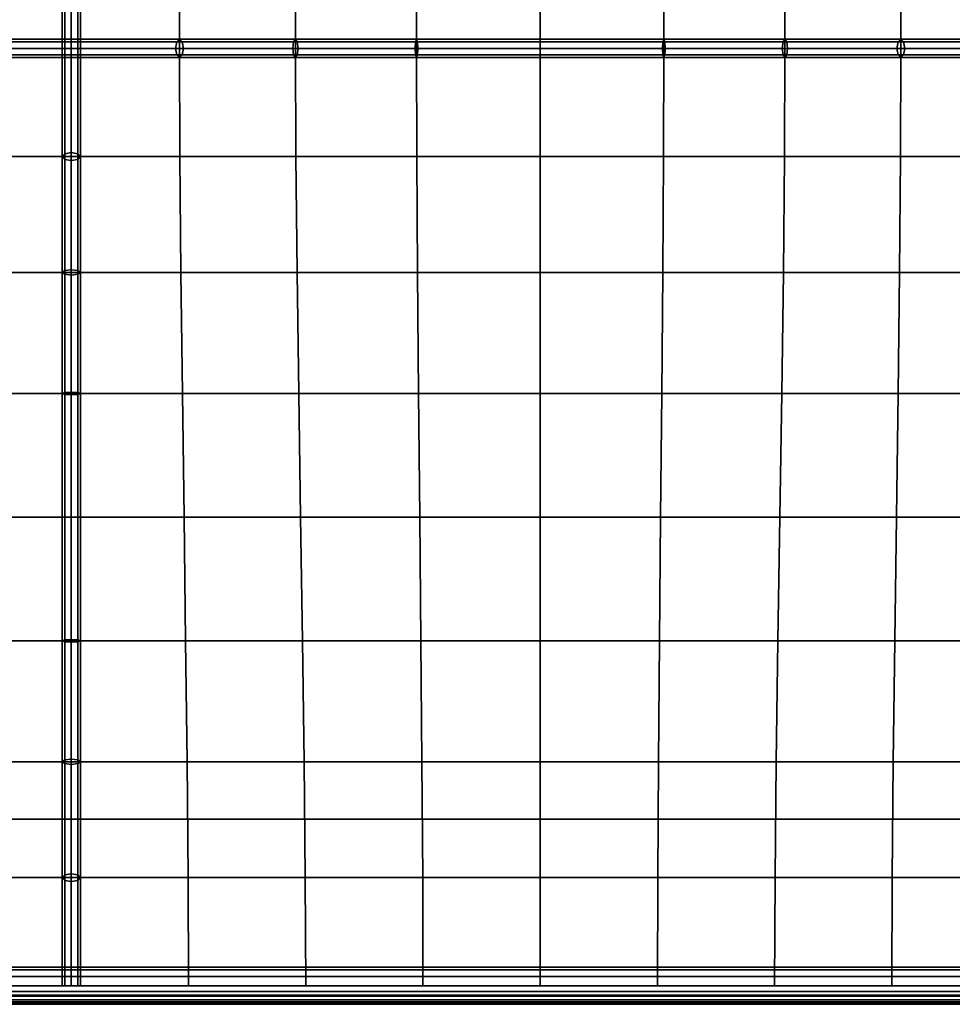
# Model space of a CAD drawing. Units: inches. Extents: x -25.5 to 25.5, y -25.5 to 25.5.
# Drawn here: x -6.7 to -0.4, y -25.5 to -18.8 of the extents above; entities that cross this region are included whole.
import ezdxf

# ---------------------------------------------------------------- set-up
doc = ezdxf.new("R2010")
doc.units = ezdxf.units.IN
doc.header["$MEASUREMENT"] = 0
doc.layers.add('AFUFU-3D-CH-CU', color=2, linetype='Continuous')
doc.layers.add('AFUFU-3D-CH-FR', color=2, linetype='Continuous')

msp = doc.modelspace()

# ---------------------------------------------------------------- linework, layer by layer
at = {"layer": 'AFUFU-3D-CH-CU'}
for points in [[(-25.2083, -25.2083, 12), (-25.2083, 25.2083, 12), (25.2083, 25.2083, 12), (25.2083, -25.2083, 12)], [(-7.0643, -18.269, 15.8177), (-7.0643, -19, 15.4089), (-6.3333, -19, 15), (-6.3333, -18.269, 15.4089)], [(-6.3958, -18.269, 15.4089), (-6.3775, -18.2502, 15.3687), (-6.3775, -19, 14.9558), (-6.3958, -19, 15)], [(-6.3775, -18.2877, 15.449), (-6.3958, -18.269, 15.4089), (-6.3958, -19, 15), (-6.3775, -19, 15.0442)], [(-6.3775, -18.2502, 15.3687), (-6.3333, -18.2425, 15.3521), (-6.3333, -19, 14.9375), (-6.3775, -19, 14.9558)], [(-6.3333, -18.2955, 15.4656), (-6.3775, -18.2877, 15.449), (-6.3775, -19, 15.0442), (-6.3333, -19, 15.0625)], [(-6.3333, -18.2425, 15.3521), (-6.2891, -18.2502, 15.3687), (-6.2891, -19, 14.9558), (-6.3333, -19, 14.9375)], [(-6.3333, -18.269, 15.4089), (-6.3333, -19, 15), (-5.6023, -19, 15.4089), (-5.6023, -18.269, 15.8177)], [(-6.2891, -18.2877, 15.449), (-6.3333, -18.2955, 15.4656), (-6.3333, -19, 15.0625), (-6.2891, -19, 15.0442)], [(-6.2891, -18.2502, 15.3687), (-6.2708, -18.269, 15.4089), (-6.2708, -19, 15), (-6.2891, -19, 14.9558)], [(-6.2708, -18.269, 15.4089), (-6.2891, -18.2877, 15.449), (-6.2891, -19, 15.0442), (-6.2708, -19, 15)], [(-5.6023, -18.269, 15.8177), (-5.6023, -19, 15.4089), (-4.8197, -19, 15.7073), (-4.8197, -18.269, 16.1161)], [(-4.8197, -18.269, 16.1161), (-4.8197, -19, 15.7073), (-4.002, -19, 15.8889), (-4.002, -18.269, 16.2977)], [(-4.002, -18.269, 16.2977), (-4.002, -19, 15.8889), (-3.1667, -19, 15.9498), (-3.1667, -18.269, 16.3587)], [(-3.1667, -18.269, 16.3587), (-3.1667, -19, 15.9498), (-2.3313, -19, 15.8889), (-2.3313, -18.269, 16.2977)], [(-2.3313, -18.269, 16.2977), (-2.3313, -19, 15.8889), (-1.5136, -19, 15.7073), (-1.5136, -18.269, 16.1161)], [(-1.5136, -18.269, 16.1161), (-1.5136, -19, 15.7073), (-0.731, -19, 15.4089), (-0.731, -18.269, 15.8177)], [(-0.731, -18.269, 15.8177), (-0.731, -19, 15.4089), (0, -19, 15), (0, -18.269, 15.4089)], [(-6.3333, -18.9558, 14.9558), (-6.3333, -19, 14.9375), (-7.0909, -19, 15.3521), (-7.0831, -18.9558, 15.3687)], [(-6.3333, -18.9375, 15), (-6.3333, -18.9558, 14.9558), (-7.0831, -18.9558, 15.3687), (-7.0643, -18.9375, 15.4089)], [(-6.3333, -18.9558, 15.0442), (-6.3333, -18.9375, 15), (-7.0643, -18.9375, 15.4089), (-7.0456, -18.9558, 15.449)], [(-6.3333, -19, 15.0625), (-6.3333, -18.9558, 15.0442), (-7.0456, -18.9558, 15.449), (-7.0378, -19, 15.4656)], [(-5.6211, -18.9558, 15.449), (-5.6023, -18.9375, 15.4089), (-6.3333, -18.9375, 15), (-6.3333, -18.9558, 15.0442)], [(-5.6023, -18.9375, 15.4089), (-5.5836, -18.9558, 15.3687), (-6.3333, -18.9558, 14.9558), (-6.3333, -18.9375, 15)], [(-5.5836, -18.9558, 15.3687), (-5.5758, -19, 15.3521), (-6.3333, -19, 14.9375), (-6.3333, -18.9558, 14.9558)], [(-5.6288, -19, 15.4656), (-5.6211, -18.9558, 15.449), (-6.3333, -18.9558, 15.0442), (-6.3333, -19, 15.0625)], [(-4.8377, -19, 15.7673), (-4.8324, -18.9558, 15.7497), (-5.6211, -18.9558, 15.449), (-5.6288, -19, 15.4656)], [(-4.8324, -18.9558, 15.7497), (-4.8197, -18.9375, 15.7073), (-5.6023, -18.9375, 15.4089), (-5.6211, -18.9558, 15.449)], [(-4.8197, -18.9375, 15.7073), (-4.807, -18.9558, 15.6648), (-5.5836, -18.9558, 15.3687), (-5.6023, -18.9375, 15.4089)], [(-4.807, -18.9558, 15.6648), (-4.8017, -19, 15.6472), (-5.5758, -19, 15.3521), (-5.5836, -18.9558, 15.3687)], [(-4.0111, -19, 15.9509), (-4.0085, -18.9558, 15.9327), (-4.8324, -18.9558, 15.7497), (-4.8377, -19, 15.7673)], [(-4.0085, -18.9558, 15.9327), (-4.002, -18.9375, 15.8889), (-4.8197, -18.9375, 15.7073), (-4.8324, -18.9558, 15.7497)], [(-4.002, -18.9375, 15.8889), (-3.9956, -18.9558, 15.845), (-4.807, -18.9558, 15.6648), (-4.8197, -18.9375, 15.7073)], [(-3.9956, -18.9558, 15.845), (-3.9929, -19, 15.8269), (-4.8017, -19, 15.6472), (-4.807, -18.9558, 15.6648)], [(-3.1667, -19, 16.0125), (-3.1667, -18.9558, 15.9942), (-4.0085, -18.9558, 15.9327), (-4.0111, -19, 15.9509)], [(-3.1667, -18.9558, 15.9942), (-3.1667, -18.9375, 15.9498), (-4.002, -18.9375, 15.8889), (-4.0085, -18.9558, 15.9327)], [(-3.1667, -18.9375, 15.9498), (-3.1667, -18.9558, 15.9055), (-3.9956, -18.9558, 15.845), (-4.002, -18.9375, 15.8889)], [(-3.1667, -18.9558, 15.9055), (-3.1667, -19, 15.8872), (-3.9929, -19, 15.8269), (-3.9956, -18.9558, 15.845)], [(-2.3249, -18.9558, 15.9327), (-2.3313, -18.9375, 15.8889), (-3.1667, -18.9375, 15.9498), (-3.1667, -18.9558, 15.9942)], [(-2.3313, -18.9375, 15.8889), (-2.3377, -18.9558, 15.845), (-3.1667, -18.9558, 15.9055), (-3.1667, -18.9375, 15.9498)], [(-2.3222, -19, 15.9509), (-2.3249, -18.9558, 15.9327), (-3.1667, -18.9558, 15.9942), (-3.1667, -19, 16.0125)], [(-2.3377, -18.9558, 15.845), (-2.3404, -19, 15.8269), (-3.1667, -19, 15.8872), (-3.1667, -18.9558, 15.9055)], [(-1.5264, -18.9558, 15.6648), (-1.5316, -19, 15.6472), (-2.3404, -19, 15.8269), (-2.3377, -18.9558, 15.845)], [(-1.5136, -18.9375, 15.7073), (-1.5264, -18.9558, 15.6648), (-2.3377, -18.9558, 15.845), (-2.3313, -18.9375, 15.8889)], [(-1.5009, -18.9558, 15.7497), (-1.5136, -18.9375, 15.7073), (-2.3313, -18.9375, 15.8889), (-2.3249, -18.9558, 15.9327)], [(-1.4956, -19, 15.7673), (-1.5009, -18.9558, 15.7497), (-2.3249, -18.9558, 15.9327), (-2.3222, -19, 15.9509)], [(-0.7498, -18.9558, 15.3687), (-0.7575, -19, 15.3521), (-1.5316, -19, 15.6472), (-1.5264, -18.9558, 15.6648)], [(-0.731, -18.9375, 15.4089), (-0.7498, -18.9558, 15.3687), (-1.5264, -18.9558, 15.6648), (-1.5136, -18.9375, 15.7073)], [(-0.7123, -18.9558, 15.449), (-0.731, -18.9375, 15.4089), (-1.5136, -18.9375, 15.7073), (-1.5009, -18.9558, 15.7497)], [(-0.7045, -19, 15.4656), (-0.7123, -18.9558, 15.449), (-1.5009, -18.9558, 15.7497), (-1.4956, -19, 15.7673)], [(0, -18.9558, 14.9558), (0, -19, 14.9375), (-0.7575, -19, 15.3521), (-0.7498, -18.9558, 15.3687)], [(0, -18.9375, 15), (0, -18.9558, 14.9558), (-0.7498, -18.9558, 15.3687), (-0.731, -18.9375, 15.4089)], [(0, -18.9558, 15.0442), (0, -18.9375, 15), (-0.731, -18.9375, 15.4089), (-0.7123, -18.9558, 15.449)], [(0, -19, 15.0625), (0, -18.9558, 15.0442), (-0.7123, -18.9558, 15.449), (-0.7045, -19, 15.4656)], [(-6.3333, -19, 14.9375), (-6.3333, -19.0442, 14.9558), (-7.0831, -19.0442, 15.3687), (-7.0909, -19, 15.3521)], [(-7.0643, -19, 15.4089), (-7.067, -19.731, 15.8002), (-6.3333, -19.731, 15.4089), (-6.3333, -19, 15)], [(-6.3333, -19.0442, 15.0442), (-6.3333, -19, 15.0625), (-7.0378, -19, 15.4656), (-7.0456, -19.0442, 15.449)], [(-6.3775, -19, 15.0442), (-6.3958, -19, 15), (-6.3958, -19.731, 15.4089), (-6.3775, -19.7123, 15.449)], [(-6.3958, -19, 15), (-6.3775, -19, 14.9558), (-6.3775, -19.7498, 15.3687), (-6.3958, -19.731, 15.4089)], [(-6.3333, -19, 15.0625), (-6.3775, -19, 15.0442), (-6.3775, -19.7123, 15.449), (-6.3333, -19.7045, 15.4656)], [(-6.3775, -19, 14.9558), (-6.3333, -19, 14.9375), (-6.3333, -19.7575, 15.3521), (-6.3775, -19.7498, 15.3687)], [(-6.3333, -19, 15), (-6.3333, -19.731, 15.4089), (-5.5997, -19.731, 15.8002), (-5.6023, -19, 15.4089)], [(-5.5758, -19, 15.3521), (-5.5836, -19.0442, 15.3687), (-6.3333, -19.0442, 14.9558), (-6.3333, -19, 14.9375)], [(-5.6211, -19.0442, 15.449), (-5.6288, -19, 15.4656), (-6.3333, -19, 15.0625), (-6.3333, -19.0442, 15.0442)], [(-6.3333, -19, 14.9375), (-6.2891, -19, 14.9558), (-6.2891, -19.7498, 15.3687), (-6.3333, -19.7575, 15.3521)], [(-6.2891, -19, 15.0442), (-6.3333, -19, 15.0625), (-6.3333, -19.7045, 15.4656), (-6.2891, -19.7123, 15.449)], [(-6.2891, -19, 14.9558), (-6.2708, -19, 15), (-6.2708, -19.731, 15.4089), (-6.2891, -19.7498, 15.3687)], [(-6.2708, -19, 15), (-6.2891, -19, 15.0442), (-6.2891, -19.7123, 15.449), (-6.2708, -19.731, 15.4089)], [(-4.8324, -19.0442, 15.7497), (-4.8377, -19, 15.7673), (-5.6288, -19, 15.4656), (-5.6211, -19.0442, 15.449)], [(-5.6023, -19, 15.4089), (-5.5997, -19.731, 15.8002), (-4.8167, -19.731, 16.0857), (-4.8197, -19, 15.7073)], [(-4.8017, -19, 15.6472), (-4.807, -19.0442, 15.6648), (-5.5836, -19.0442, 15.3687), (-5.5758, -19, 15.3521)], [(-4.0085, -19.0442, 15.9327), (-4.0111, -19, 15.9509), (-4.8377, -19, 15.7673), (-4.8324, -19.0442, 15.7497)], [(-4.8197, -19, 15.7073), (-4.8167, -19.731, 16.0857), (-4.0002, -19.731, 16.2595), (-4.002, -19, 15.8889)], [(-3.9929, -19, 15.8269), (-3.9956, -19.0442, 15.845), (-4.807, -19.0442, 15.6648), (-4.8017, -19, 15.6472)], [(-3.1667, -19.0442, 15.9942), (-3.1667, -19, 16.0125), (-4.0111, -19, 15.9509), (-4.0085, -19.0442, 15.9327)], [(-4.002, -19, 15.8889), (-4.0002, -19.731, 16.2595), (-3.1667, -19.731, 16.3179), (-3.1667, -19, 15.9498)], [(-3.1667, -19, 15.8872), (-3.1667, -19.0442, 15.9055), (-3.9956, -19.0442, 15.845), (-3.9929, -19, 15.8269)], [(-3.1667, -19, 15.9498), (-3.1667, -19.731, 16.3179), (-2.3332, -19.731, 16.2595), (-2.3313, -19, 15.8889)], [(-2.3249, -19.0442, 15.9327), (-2.3222, -19, 15.9509), (-3.1667, -19, 16.0125), (-3.1667, -19.0442, 15.9942)], [(-2.3404, -19, 15.8269), (-2.3377, -19.0442, 15.845), (-3.1667, -19.0442, 15.9055), (-3.1667, -19, 15.8872)], [(-1.5316, -19, 15.6472), (-1.5264, -19.0442, 15.6648), (-2.3377, -19.0442, 15.845), (-2.3404, -19, 15.8269)], [(-2.3313, -19, 15.8889), (-2.3332, -19.731, 16.2595), (-1.5166, -19.731, 16.0857), (-1.5136, -19, 15.7073)], [(-1.5009, -19.0442, 15.7497), (-1.4956, -19, 15.7673), (-2.3222, -19, 15.9509), (-2.3249, -19.0442, 15.9327)], [(-0.7575, -19, 15.3521), (-0.7498, -19.0442, 15.3687), (-1.5264, -19.0442, 15.6648), (-1.5316, -19, 15.6472)], [(-1.5136, -19, 15.7073), (-1.5166, -19.731, 16.0857), (-0.7336, -19.731, 15.8002), (-0.731, -19, 15.4089)], [(-0.7123, -19.0442, 15.449), (-0.7045, -19, 15.4656), (-1.4956, -19, 15.7673), (-1.5009, -19.0442, 15.7497)], [(0, -19, 14.9375), (0, -19.0442, 14.9558), (-0.7498, -19.0442, 15.3687), (-0.7575, -19, 15.3521)], [(-0.731, -19, 15.4089), (-0.7336, -19.731, 15.8002), (0, -19.731, 15.4089), (0, -19, 15)], [(0, -19.0442, 15.0442), (0, -19, 15.0625), (-0.7045, -19, 15.4656), (-0.7123, -19.0442, 15.449)], [(-6.3333, -19.0442, 14.9558), (-6.3333, -19.0625, 15), (-7.0643, -19.0625, 15.4089), (-7.0831, -19.0442, 15.3687)], [(-6.3333, -19.0625, 15), (-6.3333, -19.0442, 15.0442), (-7.0456, -19.0442, 15.449), (-7.0643, -19.0625, 15.4089)], [(-5.5836, -19.0442, 15.3687), (-5.6023, -19.0625, 15.4089), (-6.3333, -19.0625, 15), (-6.3333, -19.0442, 14.9558)], [(-5.6023, -19.0625, 15.4089), (-5.6211, -19.0442, 15.449), (-6.3333, -19.0442, 15.0442), (-6.3333, -19.0625, 15)], [(-4.8197, -19.0625, 15.7073), (-4.8324, -19.0442, 15.7497), (-5.6211, -19.0442, 15.449), (-5.6023, -19.0625, 15.4089)], [(-4.807, -19.0442, 15.6648), (-4.8197, -19.0625, 15.7073), (-5.6023, -19.0625, 15.4089), (-5.5836, -19.0442, 15.3687)], [(-4.002, -19.0625, 15.8889), (-4.0085, -19.0442, 15.9327), (-4.8324, -19.0442, 15.7497), (-4.8197, -19.0625, 15.7073)], [(-3.9956, -19.0442, 15.845), (-4.002, -19.0625, 15.8889), (-4.8197, -19.0625, 15.7073), (-4.807, -19.0442, 15.6648)], [(-3.1667, -19.0625, 15.9498), (-3.1667, -19.0442, 15.9942), (-4.0085, -19.0442, 15.9327), (-4.002, -19.0625, 15.8889)], [(-3.1667, -19.0442, 15.9055), (-3.1667, -19.0625, 15.9498), (-4.002, -19.0625, 15.8889), (-3.9956, -19.0442, 15.845)], [(-2.3377, -19.0442, 15.845), (-2.3313, -19.0625, 15.8889), (-3.1667, -19.0625, 15.9498), (-3.1667, -19.0442, 15.9055)], [(-2.3313, -19.0625, 15.8889), (-2.3249, -19.0442, 15.9327), (-3.1667, -19.0442, 15.9942), (-3.1667, -19.0625, 15.9498)], [(-1.5264, -19.0442, 15.6648), (-1.5136, -19.0625, 15.7073), (-2.3313, -19.0625, 15.8889), (-2.3377, -19.0442, 15.845)], [(-1.5136, -19.0625, 15.7073), (-1.5009, -19.0442, 15.7497), (-2.3249, -19.0442, 15.9327), (-2.3313, -19.0625, 15.8889)], [(-0.7498, -19.0442, 15.3687), (-0.731, -19.0625, 15.4089), (-1.5136, -19.0625, 15.7073), (-1.5264, -19.0442, 15.6648)], [(-0.731, -19.0625, 15.4089), (-0.7123, -19.0442, 15.449), (-1.5009, -19.0442, 15.7497), (-1.5136, -19.0625, 15.7073)], [(0, -19.0442, 14.9558), (0, -19.0625, 15), (-0.731, -19.0625, 15.4089), (-0.7498, -19.0442, 15.3687)], [(0, -19.0625, 15), (0, -19.0442, 15.0442), (-0.7123, -19.0442, 15.449), (-0.731, -19.0625, 15.4089)], [(-7.067, -19.731, 15.8002), (-7.0738, -20.5136, 16.0522), (-6.3333, -20.5136, 15.7073), (-6.3333, -19.731, 15.4089)], [(-6.3775, -19.7123, 15.449), (-6.3958, -19.731, 15.4089), (-6.3958, -20.5136, 15.7073), (-6.3775, -20.5009, 15.7497)], [(-6.3958, -19.731, 15.4089), (-6.3775, -19.7498, 15.3687), (-6.3775, -20.5264, 15.6648), (-6.3958, -20.5136, 15.7073)], [(-6.3333, -19.7045, 15.4656), (-6.3775, -19.7123, 15.449), (-6.3775, -20.5009, 15.7497), (-6.3333, -20.4956, 15.7673)], [(-6.3775, -19.7498, 15.3687), (-6.3333, -19.7575, 15.3521), (-6.3333, -20.5316, 15.6472), (-6.3775, -20.5264, 15.6648)], [(-6.2891, -19.7123, 15.449), (-6.3333, -19.7045, 15.4656), (-6.3333, -20.4956, 15.7673), (-6.2891, -20.5009, 15.7497)], [(-6.3333, -19.731, 15.4089), (-6.3333, -20.5136, 15.7073), (-5.5928, -20.5136, 16.0522), (-5.5997, -19.731, 15.8002)], [(-6.3333, -19.7575, 15.3521), (-6.2891, -19.7498, 15.3687), (-6.2891, -20.5264, 15.6648), (-6.3333, -20.5316, 15.6472)], [(-6.2708, -19.731, 15.4089), (-6.2891, -19.7123, 15.449), (-6.2891, -20.5009, 15.7497), (-6.2708, -20.5136, 15.7073)], [(-6.2891, -19.7498, 15.3687), (-6.2708, -19.731, 15.4089), (-6.2708, -20.5136, 15.7073), (-6.2891, -20.5264, 15.6648)], [(-5.5997, -19.731, 15.8002), (-5.5928, -20.5136, 16.0522), (-4.8088, -20.5136, 16.304), (-4.8167, -19.731, 16.0857)], [(-4.8167, -19.731, 16.0857), (-4.8088, -20.5136, 16.304), (-3.9952, -20.5136, 16.4573), (-4.0002, -19.731, 16.2595)], [(-4.0002, -19.731, 16.2595), (-3.9952, -20.5136, 16.4573), (-3.1667, -20.5136, 16.5087), (-3.1667, -19.731, 16.3179)], [(-3.1667, -19.731, 16.3179), (-3.1667, -20.5136, 16.5087), (-2.3381, -20.5136, 16.4573), (-2.3332, -19.731, 16.2595)], [(-2.3332, -19.731, 16.2595), (-2.3381, -20.5136, 16.4573), (-1.5245, -20.5136, 16.304), (-1.5166, -19.731, 16.0857)], [(-1.5166, -19.731, 16.0857), (-1.5245, -20.5136, 16.304), (-0.7405, -20.5136, 16.0522), (-0.7336, -19.731, 15.8002)], [(-0.7336, -19.731, 15.8002), (-0.7405, -20.5136, 16.0522), (0, -20.5136, 15.7073), (0, -19.731, 15.4089)], [(-7.0738, -20.5136, 16.0522), (-7.0835, -21.3313, 16.1684), (-6.3333, -21.3313, 15.8889), (-6.3333, -20.5136, 15.7073)], [(-6.3775, -20.5009, 15.7497), (-6.3958, -20.5136, 15.7073), (-6.3958, -21.3313, 15.8889), (-6.3775, -21.3249, 15.9327)], [(-6.3958, -20.5136, 15.7073), (-6.3775, -20.5264, 15.6648), (-6.3775, -21.3377, 15.845), (-6.3958, -21.3313, 15.8889)], [(-6.3333, -20.4956, 15.7673), (-6.3775, -20.5009, 15.7497), (-6.3775, -21.3249, 15.9327), (-6.3333, -21.3222, 15.9509)], [(-6.3775, -20.5264, 15.6648), (-6.3333, -20.5316, 15.6472), (-6.3333, -21.3404, 15.8269), (-6.3775, -21.3377, 15.845)], [(-6.2891, -20.5009, 15.7497), (-6.3333, -20.4956, 15.7673), (-6.3333, -21.3222, 15.9509), (-6.2891, -21.3249, 15.9327)], [(-6.3333, -20.5136, 15.7073), (-6.3333, -21.3313, 15.8889), (-5.5831, -21.3313, 16.1684), (-5.5928, -20.5136, 16.0522)], [(-6.3333, -20.5316, 15.6472), (-6.2891, -20.5264, 15.6648), (-6.2891, -21.3377, 15.845), (-6.3333, -21.3404, 15.8269)], [(-6.2708, -20.5136, 15.7073), (-6.2891, -20.5009, 15.7497), (-6.2891, -21.3249, 15.9327), (-6.2708, -21.3313, 15.8889)], [(-6.2891, -20.5264, 15.6648), (-6.2708, -20.5136, 15.7073), (-6.2708, -21.3313, 15.8889), (-6.2891, -21.3377, 15.845)], [(-5.5928, -20.5136, 16.0522), (-5.5831, -21.3313, 16.1684), (-4.7976, -21.3313, 16.3724), (-4.8088, -20.5136, 16.304)], [(-4.8088, -20.5136, 16.304), (-4.7976, -21.3313, 16.3724), (-3.9882, -21.3313, 16.4965), (-3.9952, -20.5136, 16.4573)], [(-3.9952, -20.5136, 16.4573), (-3.9882, -21.3313, 16.4965), (-3.1667, -21.3313, 16.5382), (-3.1667, -20.5136, 16.5087)], [(-3.1667, -20.5136, 16.5087), (-3.1667, -21.3313, 16.5382), (-2.3451, -21.3313, 16.4965), (-2.3381, -20.5136, 16.4573)], [(-2.3381, -20.5136, 16.4573), (-2.3451, -21.3313, 16.4965), (-1.5357, -21.3313, 16.3724), (-1.5245, -20.5136, 16.304)], [(-1.5245, -20.5136, 16.304), (-1.5357, -21.3313, 16.3724), (-0.7502, -21.3313, 16.1684), (-0.7405, -20.5136, 16.0522)], [(-0.7405, -20.5136, 16.0522), (-0.7502, -21.3313, 16.1684), (0, -21.3313, 15.8889), (0, -20.5136, 15.7073)], [(-7.0835, -21.3313, 16.1684), (-7.0947, -22.1667, 16.1543), (-6.3333, -22.1667, 15.9498), (-6.3333, -21.3313, 15.8889)], [(-6.3775, -21.3249, 15.9327), (-6.3958, -21.3313, 15.8889), (-6.3958, -22.1667, 15.9498), (-6.3775, -22.1667, 15.9942)], [(-6.3958, -21.3313, 15.8889), (-6.3775, -21.3377, 15.845), (-6.3775, -22.1667, 15.9055), (-6.3958, -22.1667, 15.9498)], [(-6.3333, -21.3222, 15.9509), (-6.3775, -21.3249, 15.9327), (-6.3775, -22.1667, 15.9942), (-6.3333, -22.1667, 16.0125)], [(-6.3775, -21.3377, 15.845), (-6.3333, -21.3404, 15.8269), (-6.3333, -22.1667, 15.8872), (-6.3775, -22.1667, 15.9055)], [(-6.2891, -21.3249, 15.9327), (-6.3333, -21.3222, 15.9509), (-6.3333, -22.1667, 16.0125), (-6.2891, -22.1667, 15.9942)], [(-6.3333, -21.3313, 15.8889), (-6.3333, -22.1667, 15.9498), (-5.572, -22.1667, 16.1543), (-5.5831, -21.3313, 16.1684)], [(-6.3333, -21.3404, 15.8269), (-6.2891, -21.3377, 15.845), (-6.2891, -22.1667, 15.9055), (-6.3333, -22.1667, 15.8872)], [(-6.2708, -21.3313, 15.8889), (-6.2891, -21.3249, 15.9327), (-6.2891, -22.1667, 15.9942), (-6.2708, -22.1667, 15.9498)], [(-6.2891, -21.3377, 15.845), (-6.2708, -21.3313, 15.8889), (-6.2708, -22.1667, 15.9498), (-6.2891, -22.1667, 15.9055)], [(-5.5831, -21.3313, 16.1684), (-5.572, -22.1667, 16.1543), (-4.7848, -22.1667, 16.3035), (-4.7976, -21.3313, 16.3724)], [(-4.7976, -21.3313, 16.3724), (-4.7848, -22.1667, 16.3035), (-3.9802, -22.1667, 16.3943), (-3.9882, -21.3313, 16.4965)], [(-3.9882, -21.3313, 16.4965), (-3.9802, -22.1667, 16.3943), (-3.1667, -22.1667, 16.4248), (-3.1667, -21.3313, 16.5382)], [(-3.1667, -21.3313, 16.5382), (-3.1667, -22.1667, 16.4248), (-2.3532, -22.1667, 16.3943), (-2.3451, -21.3313, 16.4965)], [(-2.3451, -21.3313, 16.4965), (-2.3532, -22.1667, 16.3943), (-1.5485, -22.1667, 16.3035), (-1.5357, -21.3313, 16.3724)], [(-1.5357, -21.3313, 16.3724), (-1.5485, -22.1667, 16.3035), (-0.7613, -22.1667, 16.1543), (-0.7502, -21.3313, 16.1684)], [(-0.7502, -21.3313, 16.1684), (-0.7613, -22.1667, 16.1543), (0, -22.1667, 15.9498), (0, -21.3313, 15.8889)], [(-7.0947, -22.1667, 16.1543), (-7.1058, -23.002, 16.0182), (-6.3333, -23.002, 15.8889), (-6.3333, -22.1667, 15.9498)], [(-6.3775, -22.1667, 15.9942), (-6.3958, -22.1667, 15.9498), (-6.3958, -23.002, 15.8889), (-6.3775, -23.0085, 15.9327)], [(-6.3958, -22.1667, 15.9498), (-6.3775, -22.1667, 15.9055), (-6.3775, -22.9956, 15.845), (-6.3958, -23.002, 15.8889)], [(-6.3333, -22.1667, 16.0125), (-6.3775, -22.1667, 15.9942), (-6.3775, -23.0085, 15.9327), (-6.3333, -23.0111, 15.9509)], [(-6.3775, -22.1667, 15.9055), (-6.3333, -22.1667, 15.8872), (-6.3333, -22.9929, 15.8269), (-6.3775, -22.9956, 15.845)], [(-6.3333, -22.1667, 15.9498), (-6.3333, -23.002, 15.8889), (-5.5609, -23.002, 16.0182), (-5.572, -22.1667, 16.1543)], [(-6.3333, -22.1667, 15.8872), (-6.2891, -22.1667, 15.9055), (-6.2891, -22.9956, 15.845), (-6.3333, -22.9929, 15.8269)], [(-6.2891, -22.1667, 15.9942), (-6.3333, -22.1667, 16.0125), (-6.3333, -23.0111, 15.9509), (-6.2891, -23.0085, 15.9327)], [(-6.2891, -22.1667, 15.9055), (-6.2708, -22.1667, 15.9498), (-6.2708, -23.002, 15.8889), (-6.2891, -22.9956, 15.845)], [(-6.2708, -22.1667, 15.9498), (-6.2891, -22.1667, 15.9942), (-6.2891, -23.0085, 15.9327), (-6.2708, -23.002, 15.8889)], [(-5.572, -22.1667, 16.1543), (-5.5609, -23.002, 16.0182), (-4.7721, -23.002, 16.1127), (-4.7848, -22.1667, 16.3035)], [(-4.7848, -22.1667, 16.3035), (-4.7721, -23.002, 16.1127), (-3.9722, -23.002, 16.1701), (-3.9802, -22.1667, 16.3943)], [(-3.9802, -22.1667, 16.3943), (-3.9722, -23.002, 16.1701), (-3.1667, -23.002, 16.1894), (-3.1667, -22.1667, 16.4248)], [(-3.1667, -22.1667, 16.4248), (-3.1667, -23.002, 16.1894), (-2.3612, -23.002, 16.1701), (-2.3532, -22.1667, 16.3943)], [(-2.3532, -22.1667, 16.3943), (-2.3612, -23.002, 16.1701), (-1.5613, -23.002, 16.1127), (-1.5485, -22.1667, 16.3035)], [(-1.5485, -22.1667, 16.3035), (-1.5613, -23.002, 16.1127), (-0.7725, -23.002, 16.0182), (-0.7613, -22.1667, 16.1543)], [(-0.7613, -22.1667, 16.1543), (-0.7725, -23.002, 16.0182), (0, -23.002, 15.8889), (0, -22.1667, 15.9498)], [(-7.1058, -23.002, 16.0182), (-7.1155, -23.8197, 15.7712), (-6.3333, -23.8197, 15.7073), (-6.3333, -23.002, 15.8889)], [(-6.3958, -23.002, 15.8889), (-6.3775, -22.9956, 15.845), (-6.3775, -23.807, 15.6648), (-6.3958, -23.8197, 15.7073)], [(-6.3775, -23.0085, 15.9327), (-6.3958, -23.002, 15.8889), (-6.3958, -23.8197, 15.7073), (-6.3775, -23.8324, 15.7497)], [(-6.3775, -22.9956, 15.845), (-6.3333, -22.9929, 15.8269), (-6.3333, -23.8017, 15.6472), (-6.3775, -23.807, 15.6648)], [(-6.3333, -23.0111, 15.9509), (-6.3775, -23.0085, 15.9327), (-6.3775, -23.8324, 15.7497), (-6.3333, -23.8377, 15.7673)], [(-6.3333, -22.9929, 15.8269), (-6.2891, -22.9956, 15.845), (-6.2891, -23.807, 15.6648), (-6.3333, -23.8017, 15.6472)], [(-6.3333, -23.002, 15.8889), (-6.3333, -23.8197, 15.7073), (-5.5511, -23.8197, 15.7712), (-5.5609, -23.002, 16.0182)], [(-6.2891, -23.0085, 15.9327), (-6.3333, -23.0111, 15.9509), (-6.3333, -23.8377, 15.7673), (-6.2891, -23.8324, 15.7497)], [(-6.2891, -22.9956, 15.845), (-6.2708, -23.002, 15.8889), (-6.2708, -23.8197, 15.7073), (-6.2891, -23.807, 15.6648)], [(-6.2708, -23.002, 15.8889), (-6.2891, -23.0085, 15.9327), (-6.2891, -23.8324, 15.7497), (-6.2708, -23.8197, 15.7073)], [(-5.5609, -23.002, 16.0182), (-5.5511, -23.8197, 15.7712), (-4.7609, -23.8197, 15.8178), (-4.7721, -23.002, 16.1127)], [(-4.7721, -23.002, 16.1127), (-4.7609, -23.8197, 15.8178), (-3.9652, -23.8197, 15.8462), (-3.9722, -23.002, 16.1701)], [(-3.9722, -23.002, 16.1701), (-3.9652, -23.8197, 15.8462), (-3.1667, -23.8197, 15.8557), (-3.1667, -23.002, 16.1894)], [(-3.1667, -23.002, 16.1894), (-3.1667, -23.8197, 15.8557), (-2.3682, -23.8197, 15.8462), (-2.3612, -23.002, 16.1701)], [(-2.3612, -23.002, 16.1701), (-2.3682, -23.8197, 15.8462), (-1.5724, -23.8197, 15.8178), (-1.5613, -23.002, 16.1127)], [(-1.5613, -23.002, 16.1127), (-1.5724, -23.8197, 15.8178), (-0.7822, -23.8197, 15.7712), (-0.7725, -23.002, 16.0182)], [(-0.7725, -23.002, 16.0182), (-0.7822, -23.8197, 15.7712), (0, -23.8197, 15.7073), (0, -23.002, 15.8889)], [(-6.3958, -23.8197, 15.7073), (-6.3775, -23.807, 15.6648), (-6.3775, -24.5836, 15.3687), (-6.3958, -24.6023, 15.4089)], [(-6.3775, -23.807, 15.6648), (-6.3333, -23.8017, 15.6472), (-6.3333, -24.5758, 15.3521), (-6.3775, -24.5836, 15.3687)], [(-6.3333, -23.8017, 15.6472), (-6.2891, -23.807, 15.6648), (-6.2891, -24.5836, 15.3687), (-6.3333, -24.5758, 15.3521)], [(-6.2891, -23.807, 15.6648), (-6.2708, -23.8197, 15.7073), (-6.2708, -24.6023, 15.4089), (-6.2891, -24.5836, 15.3687)], [(-7.1155, -23.8197, 15.7712), (-7.1224, -24.6023, 15.4264), (-6.3333, -24.6023, 15.4089), (-6.3333, -23.8197, 15.7073)], [(-6.3775, -23.8324, 15.7497), (-6.3958, -23.8197, 15.7073), (-6.3958, -24.6023, 15.4089), (-6.3775, -24.6211, 15.449)], [(-6.3333, -23.8377, 15.7673), (-6.3775, -23.8324, 15.7497), (-6.3775, -24.6211, 15.449), (-6.3333, -24.6288, 15.4656)], [(-6.3333, -23.8197, 15.7073), (-6.3333, -24.6023, 15.4089), (-5.5443, -24.6023, 15.4264), (-5.5511, -23.8197, 15.7712)], [(-6.2891, -23.8324, 15.7497), (-6.3333, -23.8377, 15.7673), (-6.3333, -24.6288, 15.4656), (-6.2891, -24.6211, 15.449)], [(-6.2708, -23.8197, 15.7073), (-6.2891, -23.8324, 15.7497), (-6.2891, -24.6211, 15.449), (-6.2708, -24.6023, 15.4089)], [(-5.5511, -23.8197, 15.7712), (-5.5443, -24.6023, 15.4264), (-4.753, -24.6023, 15.4393), (-4.7609, -23.8197, 15.8178)], [(-4.7609, -23.8197, 15.8178), (-4.753, -24.6023, 15.4393), (-3.9602, -24.6023, 15.4471), (-3.9652, -23.8197, 15.8462)], [(-3.9652, -23.8197, 15.8462), (-3.9602, -24.6023, 15.4471), (-3.1667, -24.6023, 15.4497), (-3.1667, -23.8197, 15.8557)], [(-3.1667, -23.8197, 15.8557), (-3.1667, -24.6023, 15.4497), (-2.3731, -24.6023, 15.4471), (-2.3682, -23.8197, 15.8462)], [(-2.3682, -23.8197, 15.8462), (-2.3731, -24.6023, 15.4471), (-1.5803, -24.6023, 15.4393), (-1.5724, -23.8197, 15.8178)], [(-1.5724, -23.8197, 15.8178), (-1.5803, -24.6023, 15.4393), (-0.7891, -24.6023, 15.4264), (-0.7822, -23.8197, 15.7712)], [(-0.7822, -23.8197, 15.7712), (-0.7891, -24.6023, 15.4264), (0, -24.6023, 15.4089), (0, -23.8197, 15.7073)], [(-7.1224, -24.6023, 15.4264), (-7.125, -25.3333, 15), (-6.3333, -25.3333, 15), (-6.3333, -24.6023, 15.4089)], [(-6.3958, -24.6023, 15.4089), (-6.3775, -24.5836, 15.3687), (-6.3775, -25.3333, 14.9558), (-6.3958, -25.3333, 15)], [(-6.3775, -24.6211, 15.449), (-6.3958, -24.6023, 15.4089), (-6.3958, -25.3333, 15), (-6.3775, -25.3333, 15.0442)], [(-6.3775, -24.5836, 15.3687), (-6.3333, -24.5758, 15.3521), (-6.3333, -25.3333, 14.9375), (-6.3775, -25.3333, 14.9558)], [(-6.3333, -24.5758, 15.3521), (-6.2891, -24.5836, 15.3687), (-6.2891, -25.3333, 14.9558), (-6.3333, -25.3333, 14.9375)], [(-6.3333, -24.6023, 15.4089), (-6.3333, -25.3333, 15), (-5.5417, -25.3333, 15), (-5.5443, -24.6023, 15.4264)], [(-6.2891, -24.5836, 15.3687), (-6.2708, -24.6023, 15.4089), (-6.2708, -25.3333, 15), (-6.2891, -25.3333, 14.9558)], [(-6.2708, -24.6023, 15.4089), (-6.2891, -24.6211, 15.449), (-6.2891, -25.3333, 15.0442), (-6.2708, -25.3333, 15)], [(-5.5443, -24.6023, 15.4264), (-5.5417, -25.3333, 15), (-4.75, -25.3333, 15), (-4.753, -24.6023, 15.4393)], [(-4.753, -24.6023, 15.4393), (-4.75, -25.3333, 15), (-3.9583, -25.3333, 15), (-3.9602, -24.6023, 15.4471)], [(-3.9602, -24.6023, 15.4471), (-3.9583, -25.3333, 15), (-3.1667, -25.3333, 15), (-3.1667, -24.6023, 15.4497)], [(-3.1667, -24.6023, 15.4497), (-3.1667, -25.3333, 15), (-2.375, -25.3333, 15), (-2.3731, -24.6023, 15.4471)], [(-2.3731, -24.6023, 15.4471), (-2.375, -25.3333, 15), (-1.5833, -25.3333, 15), (-1.5803, -24.6023, 15.4393)], [(-1.5803, -24.6023, 15.4393), (-1.5833, -25.3333, 15), (-0.7917, -25.3333, 15), (-0.7891, -24.6023, 15.4264)], [(-0.7891, -24.6023, 15.4264), (-0.7917, -25.3333, 15), (0, -25.3333, 15), (0, -24.6023, 15.4089)], [(-6.3333, -24.6288, 15.4656), (-6.3775, -24.6211, 15.449), (-6.3775, -25.3333, 15.0442), (-6.3333, -25.3333, 15.0625)], [(-6.2891, -24.6211, 15.449), (-6.3333, -24.6288, 15.4656), (-6.3333, -25.3333, 15.0625), (-6.2891, -25.3333, 15.0442)], [(-25.2083, -25.3333, 12), (-25.2083, -25.2083, 12), (25.2083, -25.2083, 12), (25.2083, -25.3333, 12)], [(25.1977, -25.2251, 15.0625), (25.196, -25.2083, 15), (-25.196, -25.2083, 15), (-25.1977, -25.2251, 15.0625)], [(25.196, -25.2083, 15), (25.1977, -25.2251, 14.9375), (-25.1977, -25.2251, 14.9375), (-25.196, -25.2083, 15)], [(25.2083, -25.3333, 15.125), (25.2022, -25.2708, 15.1083), (-25.2022, -25.2708, 15.1083), (-25.2083, -25.3333, 15.125)], [(25.2022, -25.2708, 14.8917), (25.2083, -25.3333, 14.875), (-25.2083, -25.3333, 14.875), (-25.2022, -25.2708, 14.8917)], [(25.2022, -25.2708, 15.1083), (25.1977, -25.2251, 15.0625), (-25.1977, -25.2251, 15.0625), (-25.2022, -25.2708, 15.1083)], [(25.1977, -25.2251, 14.9375), (25.2022, -25.2708, 14.8917), (-25.2022, -25.2708, 14.8917), (-25.1977, -25.2251, 14.9375)], [(25.2145, -25.3958, 15.1083), (25.2083, -25.3333, 15.125), (-25.2083, -25.3333, 15.125), (-25.2145, -25.3958, 15.1083)], [(25.2083, -25.3333, 14.875), (25.2145, -25.3958, 14.8917), (-25.2145, -25.3958, 14.8917), (-25.2083, -25.3333, 14.875)], [(-25.2083, -25.3333, 15), (-25.2083, -25.3714, 14.7521), (25.2083, -25.3714, 14.7521), (25.2083, -25.3333, 15)], [(-25.2083, -25.3714, 12.2479), (-25.2083, -25.3333, 12), (25.2083, -25.3333, 12), (25.2083, -25.3714, 12.2479)], [(25.219, -25.4416, 15.0625), (25.2145, -25.3958, 15.1083), (-25.2145, -25.3958, 15.1083), (-25.219, -25.4416, 15.0625)], [(25.2145, -25.3958, 14.8917), (25.219, -25.4416, 14.9375), (-25.219, -25.4416, 14.9375), (-25.2145, -25.3958, 14.8917)], [(-25.2083, -25.3714, 14.7521), (-25.2083, -25.4027, 14.5031), (25.2083, -25.4027, 14.5031), (25.2083, -25.3714, 14.7521)], [(-25.2083, -25.4027, 12.4969), (-25.2083, -25.3714, 12.2479), (25.2083, -25.3714, 12.2479), (25.2083, -25.4027, 12.4969)], [(-25.2083, -25.4027, 14.5031), (-25.2083, -25.427, 14.2531), (25.2083, -25.427, 14.2531), (25.2083, -25.4027, 14.5031)], [(-25.2083, -25.427, 12.7469), (-25.2083, -25.4027, 12.4969), (25.2083, -25.4027, 12.4969), (25.2083, -25.427, 12.7469)], [(25.2206, -25.4583, 15), (25.219, -25.4416, 15.0625), (-25.219, -25.4416, 15.0625), (-25.2206, -25.4583, 15)], [(25.219, -25.4416, 14.9375), (25.2206, -25.4583, 15), (-25.2206, -25.4583, 15), (-25.219, -25.4416, 14.9375)], [(-25.2083, -25.427, 14.2531), (-25.2083, -25.4444, 14.0025), (25.2083, -25.4444, 14.0025), (25.2083, -25.427, 14.2531)], [(-25.2083, -25.4444, 12.9975), (-25.2083, -25.427, 12.7469), (25.2083, -25.427, 12.7469), (25.2083, -25.4444, 12.9975)], [(-25.2083, -25.4444, 14.0025), (-25.2083, -25.4548, 13.7513), (25.2083, -25.4548, 13.7513), (25.2083, -25.4444, 14.0025)], [(-25.2083, -25.4548, 13.2487), (-25.2083, -25.4444, 12.9975), (25.2083, -25.4444, 12.9975), (25.2083, -25.4548, 13.2487)], [(-25.2083, -25.4548, 13.7513), (-25.2083, -25.4583, 13.5), (25.2083, -25.4583, 13.5), (25.2083, -25.4548, 13.7513)], [(-25.2083, -25.4583, 13.5), (-25.2083, -25.4548, 13.2487), (25.2083, -25.4548, 13.2487), (25.2083, -25.4583, 13.5)]]:
    msp.add_3dface(points, dxfattribs=at)
at = {"layer": 'AFUFU-3D-CH-FR'}
for points in [[(-24.2083, -24.2083, 11), (-24.2083, -24.2083, 12), (24.2083, -24.2083, 12), (24.2083, -24.2083, 11)], [(-24.2083, -25.2083, 11), (-24.2083, -24.2083, 11), (24.2083, -24.2083, 11), (24.2083, -25.2083, 11)], [(-24.2083, -24.2083, 12), (-24.2083, -25.2083, 12), (24.2083, -25.2083, 12), (24.2083, -24.2083, 12)], [(-24.2083, -25.2083, 12), (-24.2083, -25.2083, 11), (24.2083, -25.2083, 11), (24.2083, -25.2083, 12)]]:
    msp.add_3dface(points, dxfattribs=at)

doc.saveas('drawing.dxf')
